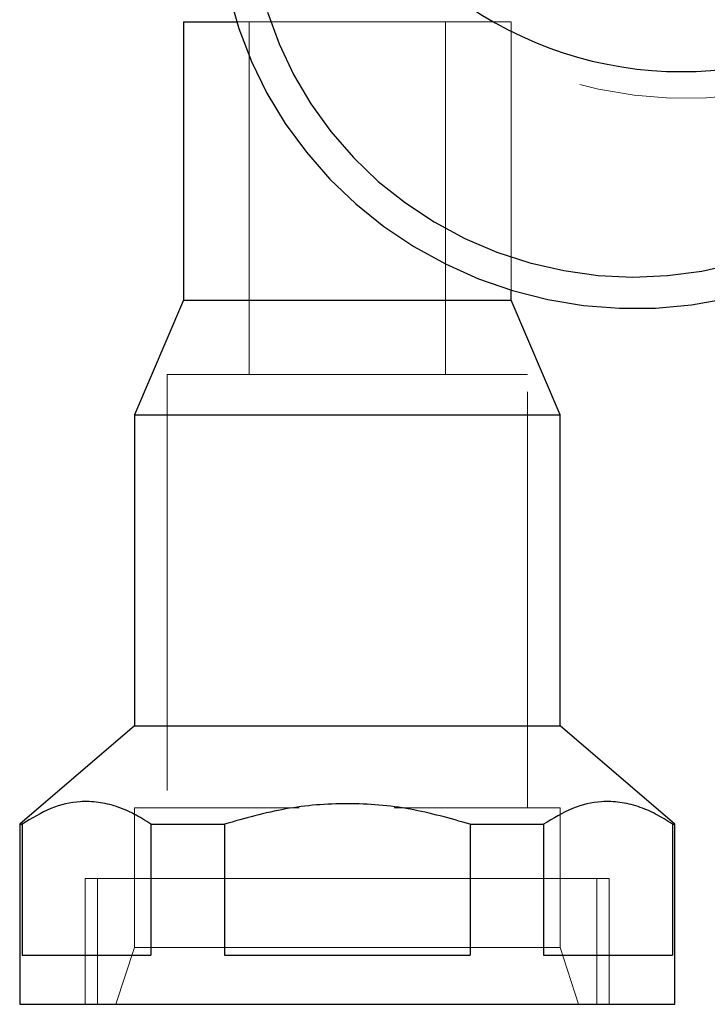
# Model space of a CAD drawing. Units: millimetres. Extents: x 400 to 4100, y 100 to 5840.
# Drawn here: x 2953 to 2995, y 2370 to 2430 of the extents above; entities that cross this region are included whole.
import ezdxf

# ---------------------------------------------------------------- set-up
doc = ezdxf.new("R2010")
doc.units = ezdxf.units.MM
doc.header["$LTSCALE"] = 20
doc.linetypes.add('HIDDEN', pattern=[1.905, 1.27, -0.635])

msp = doc.modelspace()

# ---------------------------------------------------------------- linework, layer by layer
at = {"color": 7, "linetype": 'Continuous', "lineweight": 25}
for p, q in [((2962.853, 2429.703), (2962.853, 2412.703)), ((2962.853, 2429.703), (2966.1, 2429.703)), ((2982.853, 2412.703), (2982.853, 2413.319)), ((2962.853, 2412.703), (2959.853, 2405.703)), ((2962.853, 2412.703), (2972.853, 2412.703)), ((2972.853, 2412.703), (2982.853, 2412.703)), ((2985.853, 2405.703), (2982.853, 2412.703)), ((2959.853, 2405.703), (2959.853, 2386.703)), ((2959.853, 2405.703), (2972.853, 2405.703)), ((2972.853, 2405.703), (2985.853, 2405.703)), ((2985.853, 2386.703), (2985.853, 2405.703)), ((2959.853, 2386.703), (2952.853, 2380.703)), ((2959.853, 2386.703), (2972.853, 2386.703)), ((2972.853, 2386.703), (2985.853, 2386.703)), ((2992.853, 2380.703), (2985.853, 2386.703)), ((2952.853, 2380.703), (2952.853, 2369.703)), ((2952.853, 2380.703), (2952.994, 2380.703)), ((2952.994, 2380.703), (2952.994, 2372.703)), ((2960.867, 2380.703), (2960.867, 2372.703)), ((2960.867, 2380.703), (2965.353, 2380.703)), ((2965.353, 2380.703), (2965.353, 2372.703)), ((2980.353, 2380.703), (2980.353, 2372.703)), ((2980.353, 2380.703), (2984.839, 2380.703)), ((2984.839, 2380.703), (2984.839, 2372.703)), ((2992.711, 2380.703), (2992.711, 2372.703)), ((2992.711, 2380.703), (2992.853, 2380.703)), ((2992.853, 2369.703), (2992.853, 2380.703)), ((2952.994, 2372.703), (2960.867, 2372.703)), ((2965.353, 2372.703), (2980.353, 2372.703)), ((2984.839, 2372.703), (2992.711, 2372.703)), ((2952.853, 2369.703), (2972.853, 2369.703)), ((2972.853, 2369.703), (2992.853, 2369.703))]:
    msp.add_line(p, q, dxfattribs=at)
at = {"color": 7, "linetype": 'HIDDEN', "lineweight": 18}
for p, q in [((2966.1, 2429.703), (2972.853, 2429.703)), ((2966.853, 2429.703), (2966.853, 2408.157)), ((2972.853, 2429.703), (2982.853, 2429.703)), ((2978.853, 2408.157), (2978.853, 2429.703)), ((2982.853, 2413.319), (2982.853, 2429.703)), ((2961.853, 2408.157), (2983.853, 2408.157)), ((2961.853, 2408.157), (2961.853, 2381.703)), ((2983.853, 2381.703), (2983.853, 2408.157)), ((2959.853, 2381.703), (2969.925, 2381.703)), ((2959.853, 2381.703), (2959.853, 2373.165)), ((2975.718, 2381.703), (2985.853, 2381.703)), ((2985.853, 2373.165), (2985.853, 2381.703)), ((2956.853, 2377.39), (2972.853, 2377.39)), ((2956.853, 2377.39), (2956.853, 2369.703)), ((2957.606, 2377.39), (2957.606, 2369.703)), ((2972.853, 2377.39), (2988.853, 2377.39)), ((2988.099, 2369.703), (2988.099, 2377.39)), ((2988.853, 2369.703), (2988.853, 2377.39)), ((2959.853, 2373.165), (2958.729, 2369.703)), ((2959.853, 2373.165), (2972.853, 2373.165)), ((2972.853, 2373.165), (2985.853, 2373.165)), ((2986.976, 2369.703), (2985.853, 2373.165))]:
    msp.add_line(p, q, dxfattribs=at)
at = {"color": 7, "linetype": 'HIDDEN', "lineweight": 18, "flags": 128}
msp.add_lwpolyline([(2968.772, 2454.985), (2968.722, 2454.776), (2968.338, 2452.685), (2968.148, 2450.565), (2968.153, 2448.434), (2968.352, 2446.309), (2968.746, 2444.205), (2969.329, 2442.14), (2970.099, 2440.13), (2971.048, 2438.19), (2972.17, 2436.335), (2973.455, 2434.581), (2974.894, 2432.94), (2976.475, 2431.426), (2978.186, 2430.051), (2980.013, 2428.824), (2981.943, 2427.757), (2983.96, 2426.856), (2986.048, 2426.13), (2988.191, 2425.584), (2990.373, 2425.222), (2992.575, 2425.047), (2994.781, 2425.061), (2996.974, 2425.262), (2999.137, 2425.651), (3001.252, 2426.223), (3003.303, 2426.974), (3005.274, 2427.899), (3007.15, 2428.989), (3008.915, 2430.238), (3010.556, 2431.633), (3012.061, 2433.166), (3013.417, 2434.824), (3014.613, 2436.594), (3015.642, 2438.461), (3016.493, 2440.412), (3017.161, 2442.431)], dxfattribs=at)
at = {"color": 7, "linetype": 'Continuous', "lineweight": 25, "flags": 128}
for points in [[(2965.646, 2431.365), (2966.23, 2429.3), (2967, 2427.29), (2967.949, 2425.35), (2969.07, 2423.495), (2970.356, 2421.741), (2971.795, 2420.1), (2973.376, 2418.586), (2975.087, 2417.211), (2976.914, 2415.984), (2978.844, 2414.917), (2980.861, 2414.016), (2982.949, 2413.29), (2985.092, 2412.744), (2987.273, 2412.382), (2989.476, 2412.207), (2991.682, 2412.22), (2993.875, 2412.422), (2996.038, 2412.811)], [(2967.988, 2430.302), (2968.689, 2428.358), (2969.572, 2426.482), (2970.629, 2424.69), (2971.852, 2422.996), (2973.228, 2421.416), (2974.748, 2419.962), (2976.398, 2418.648), (2978.163, 2417.484), (2980.029, 2416.481), (2981.98, 2415.646), (2984, 2414.988), (2986.07, 2414.511), (2988.173, 2414.22), (2990.292, 2414.117), (2992.408, 2414.203), (2994.504, 2414.478), (2996.561, 2414.938)]]:
    msp.add_lwpolyline(points, dxfattribs=at)
at = {"color": 7, "linetype": 'Continuous', "lineweight": 25}
msp.add_arc((2993.262, 2449.9), 23.238, 185.31736, 327.54276, dxfattribs=at)
for points, knots in [([(2960.867, 2380.703), (2960.522, 2380.921), (2959.832, 2381.356), (2958.758, 2381.812), (2957.657, 2382.076), (2956.313, 2382.117), (2954.735, 2381.753), (2953.579, 2381.056), (2952.994, 2380.703)], [0, 0, 0, 0, 0.135145, 0.270249, 0.409721, 0.549164, 0.77204, 1, 1, 1, 1]), ([(2980.353, 2380.703), (2979.141, 2381.047), (2976.691, 2381.743), (2972.884, 2382.058), (2969.045, 2381.748), (2966.594, 2381.054), (2965.353, 2380.703)], [0, 0, 0, 0, 0.2471308, 0.499998, 0.7467336, 1, 1, 1, 1]), ([(2992.711, 2380.703), (2992.366, 2380.921), (2991.676, 2381.356), (2990.603, 2381.812), (2989.501, 2382.076), (2988.158, 2382.117), (2986.579, 2381.753), (2985.423, 2381.056), (2984.839, 2380.703)], [0, 0, 0, 0, 0.135145, 0.270249, 0.409714, 0.549164, 0.77204, 1, 1, 1, 1])]:
    msp.add_open_spline(points, degree=3, knots=knots, dxfattribs=at)

doc.saveas('drawing.dxf')
